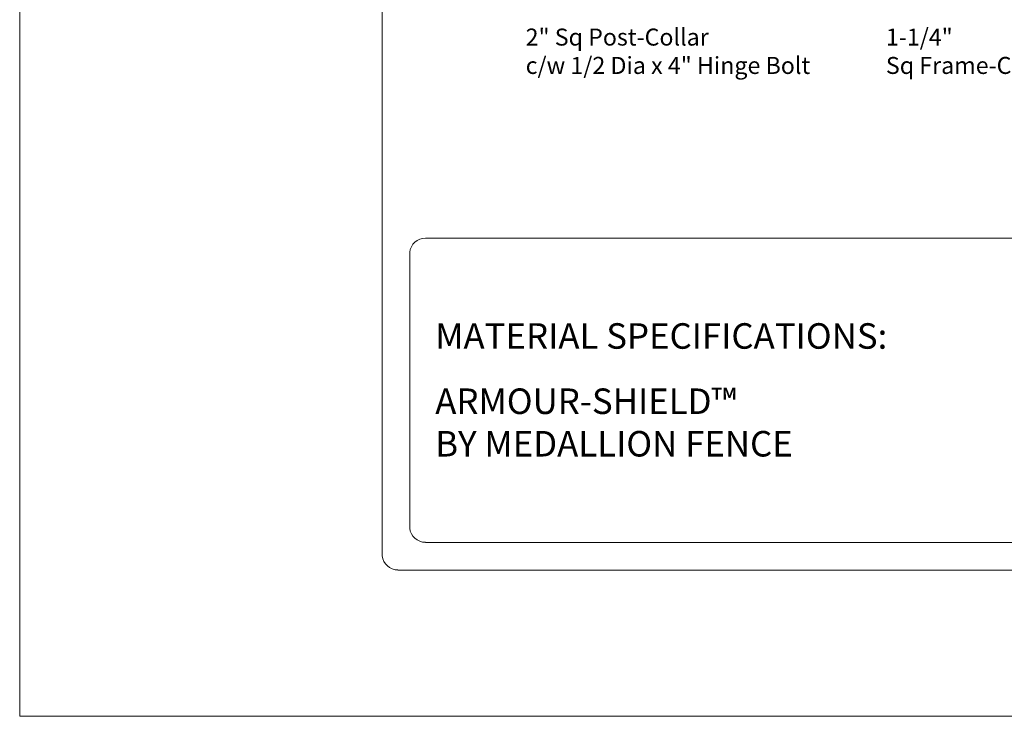
# Model space of a CAD drawing. Units: inches. Extents: x 1125 to 1680, y -80 to 286.
# Drawn here: x 1125 to 1241, y -80 to 2 of the extents above; entities that cross this region are included whole.
import ezdxf

# ---------------------------------------------------------------- set-up
doc = ezdxf.new("R2010")
doc.units = ezdxf.units.IN
doc.header["$MEASUREMENT"] = 0
doc.layers.get('0').update_dxf_attribs({"color": 250, "lineweight": 0})
for name, color, linetype, lineweight in [('3D OBJECT 1', 250, 'Continuous', 5), ('FORMET OR TEMPLATE 1', 250, 'Continuous', 5), ('TEXT', 250, 'Continuous', 5)]:
    doc.layers.add(name, color=color, linetype=linetype, lineweight=lineweight)
doc.styles.get("Standard").update_dxf_attribs({"font": 'Verdana.ttf'})

msp = doc.modelspace()

# ---------------------------------------------------------------- linework, layer by layer
msp.add_lwpolyline([(1124.95, 285.54), (1679.69, 285.54), (1679.69, -80.14), (1124.95, -80.14)], close=True)
at = {"layer": 'FORMET OR TEMPLATE 1'}
for points in [[(1167.55, -61.28), (1167.54, 262.71)], [(1172.65, -23.93), (1293.18, -23.93)], [(1170.79, -58.03), (1170.79, -25.6)], [(1293.18, -59.7), (1172.65, -59.7)], [(1635.23, -62.95), (1169.4, -62.95)]]:
    msp.add_lwpolyline(points, dxfattribs=at)
for centre, start, end in [((1172.65, -25.8), 89.8709, 173.6116), ((1172.65, -57.82), 186.3884, 270.1291), ((1169.41, -61.07), 186.3884, 270.1291)]:
    msp.add_arc(centre, 1.87, start, end, dxfattribs=at)

# ---------------------------------------------------------------- texts
at = {"layer": '3D OBJECT 1', "char_height": 2, "attachment_point": 1}
for s, insert in [('\\A1;\\pxql;2" Sq Post-Collar\\Pc/w 1/2 Dia x 4" Hinge Bolt', (1184.42, 0.71)), ('\\A1;\\pxql;1-1/4"\\PSq Frame-Collar', (1226.76, 0.71))]:
    msp.add_mtext_dynamic_manual_height_columns(s, width=40.3541, gutter_width=1, heights=[0], dxfattribs=dict(at, insert=insert))
at = {"layer": 'TEXT', "char_height": 3, "attachment_point": 1}
for s, width, heights, insert in [('{\\fVerdana|b1|i0|c0|p0;MATERIAL SPECIFICATIONS:}', 141.8077, [9.94], (1173.79, -33.93)), ('\\pxql;ARMOUR-SHIELD™ \\PBY MEDALLION FENCE', 61.5023, [21.15], (1173.79, -41.6))]:
    msp.add_mtext_dynamic_manual_height_columns(s, width=width, gutter_width=1, heights=heights, dxfattribs=dict(at, insert=insert))

doc.saveas('drawing.dxf')
